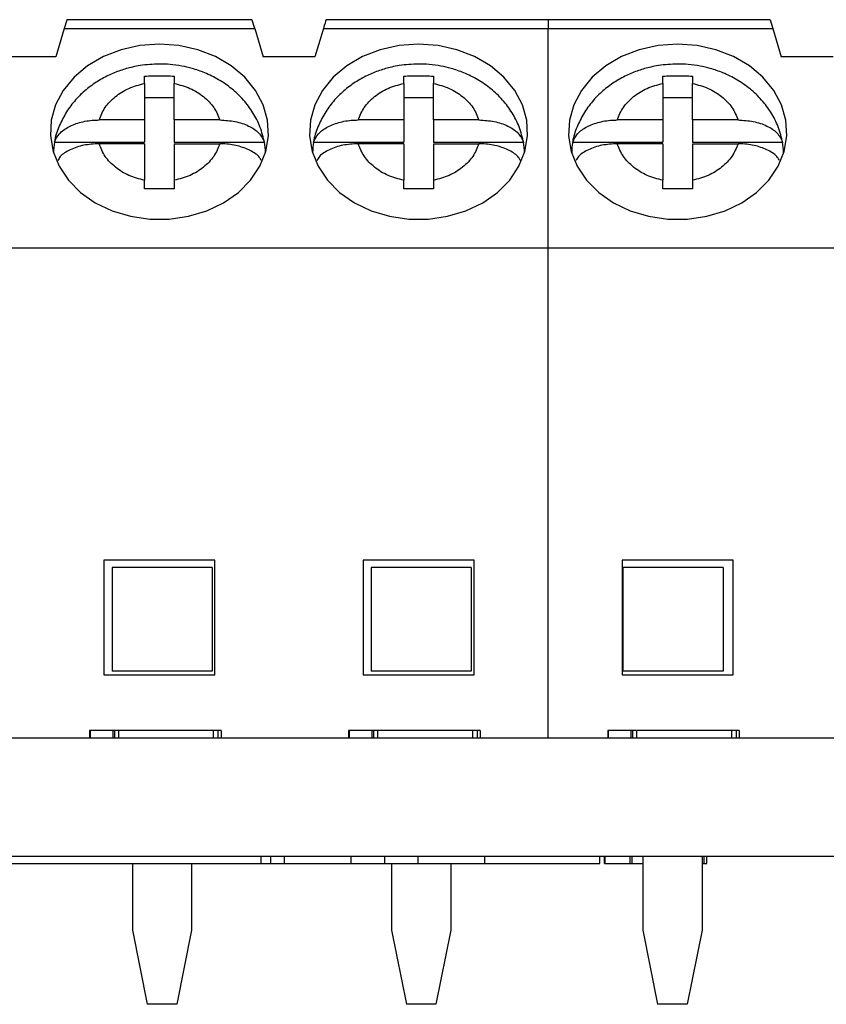
# Model space of a CAD drawing. Units: inches. Extents: x 0.05 to 6.33, y 0.05 to 4.08.
# Drawn here: x 4.19 to 4.62, y 0.9 to 1.42 of the extents above; entities that cross this region are included whole.
import ezdxf

# ---------------------------------------------------------------- set-up
doc = ezdxf.new("R2010")
doc.units = ezdxf.units.IN
doc.header["$LTSCALE"] = 0.375
doc.header["$MEASUREMENT"] = 0

msp = doc.modelspace()

# ---------------------------------------------------------------- linework, layer by layer
at = {"color": 7, "linetype": 'Continuous', "lineweight": 25}
for p, q in [((4.311788259806197, 1.422224559255068), (4.213363670148789, 1.422224559255068)), ((4.469268893909806, 1.422224559255068), (4.351158931659503, 1.422224559255068)), ((4.587378819493868, 1.422224559255068), (4.469268893909806, 1.422224559255068)), ((4.469268893909806, 1.422224559255068), (4.469268893909806, 1.417460697620937)), ((4.587378819493868, 1.422224559255068), (4.588807959650985, 1.417460697620937)), ((4.211934493325428, 1.417460697620937), (4.207457838373461, 1.402538490003553)), ((4.211934493325428, 1.417460697620937), (4.313217436629557, 1.417460697620937)), ((4.313217436629557, 1.417460697620937), (4.317694091581524, 1.402538490003553)), ((4.349729828168629, 1.417460697620937), (4.345253173216662, 1.402538490003553)), ((4.349729828168629, 1.417460697620937), (4.469268893909806, 1.417460697620937)), ((4.469268893909806, 1.417460697620937), (4.588807959650985, 1.417460697620937)), ((4.469268893909806, 1.300963683404387), (4.469268893909806, 1.417460697620937)), ((4.588807959650985, 1.417460697620937), (4.593284651269195, 1.402538490003553)), ((4.193960994290156, 1.402427207955759), (4.180181453472588, 1.402427207955759)), ((4.193960994290156, 1.402427207955759), (4.19367837088838, 1.402538490003553)), ((4.207457838373461, 1.402538490003553), (4.19367837088838, 1.402538490003553)), ((4.345253173216662, 1.402538490003553), (4.317694091581524, 1.402538490003553)), ((4.620843696238089, 1.402538490003553), (4.593284651269195, 1.402538490003553)), ((4.254701925939064, 1.388348470594535), (4.254701925939064, 1.392247925547698)), ((4.254701925939064, 1.388348470594535), (4.254701925939064, 1.368891345364906)), ((4.270450004015922, 1.392247925547698), (4.270450004015922, 1.388348470594535)), ((4.270450004015922, 1.368891345364906), (4.270450004015922, 1.388348470594535)), ((4.392497260782264, 1.388348470594535), (4.392497260782264, 1.392247925547698)), ((4.392497260782264, 1.388348470594535), (4.392497260782264, 1.368891345364906)), ((4.408245265526636, 1.392247925547698), (4.408245265526636, 1.388348470594535)), ((4.408245265526636, 1.368891345364906), (4.408245265526636, 1.388348470594535)), ((4.530292522292978, 1.388348470594535), (4.530292522292978, 1.392247925547698)), ((4.530292522292978, 1.388348470594535), (4.530292522292978, 1.368891345364906)), ((4.546040527037349, 1.392247925547698), (4.546040527037349, 1.388348470594535)), ((4.546040527037349, 1.368891345364906), (4.546040527037349, 1.388348470594535)), ((4.254701925939064, 1.380841790645675), (4.270450004015922, 1.380841790645675)), ((4.392497260782264, 1.380841790645675), (4.408245265526636, 1.380841790645675)), ((4.530292522292978, 1.380841790645675), (4.546040527037349, 1.380841790645675)), ((4.254701925939064, 1.368891345364906), (4.230456152694972, 1.368891345364906)), ((4.254701925939064, 1.368891345364906), (4.254701925939064, 1.357146084380496)), ((4.270450004015922, 1.368891345364906), (4.270450004015922, 1.357146084380496)), ((4.294695777260014, 1.368891345364906), (4.270450004015922, 1.368891345364906)), ((4.392497260782264, 1.368891345364906), (4.368251414205687, 1.368891345364906)), ((4.392497260782264, 1.368891345364906), (4.392497260782264, 1.357146084380496)), ((4.408245265526636, 1.368891345364906), (4.408245265526636, 1.357146084380496)), ((4.432491038770728, 1.368891345364906), (4.408245265526636, 1.368891345364906)), ((4.530292522292978, 1.368891345364906), (4.506046712382643, 1.368891345364906)), ((4.530292522292978, 1.368891345364906), (4.530292522292978, 1.357146084380496)), ((4.546040527037349, 1.368891345364906), (4.546040527037349, 1.357146084380496)), ((4.570286336947684, 1.368891345364906), (4.546040527037349, 1.368891345364906)), ((4.206766166363716, 1.357146084380496), (4.254701925939064, 1.357146084380496)), ((4.254701925939064, 1.356253628023562), (4.230456152694972, 1.356253628023562)), ((4.254701925939064, 1.356253628023562), (4.254701925939064, 1.336796539460176)), ((4.270450004015922, 1.357146084380496), (4.31838576359127, 1.357146084380496)), ((4.270450004015922, 1.356253628023562), (4.294695777260014, 1.356253628023562)), ((4.270450004015922, 1.356253628023562), (4.270450004015922, 1.336796539460176)), ((4.34456142787443, 1.357146084380496), (4.392497260782264, 1.357146084380496)), ((4.392497260782264, 1.356253628023562), (4.368251414205687, 1.356253628023562)), ((4.392497260782264, 1.356253628023562), (4.392497260782264, 1.336796539460176)), ((4.408245265526636, 1.357146084380496), (4.456181025101984, 1.357146084380496)), ((4.408245265526636, 1.356253628023562), (4.432491038770728, 1.356253628023562)), ((4.408245265526636, 1.356253628023562), (4.408245265526636, 1.336796539460176)), ((4.482356726051386, 1.357146084380496), (4.530292522292978, 1.357146084380496)), ((4.530292522292978, 1.356253628023562), (4.506046712382643, 1.356253628023562)), ((4.530292522292978, 1.356253628023562), (4.530292522292978, 1.336796539460176)), ((4.546040527037349, 1.357146084380496), (4.593976323278941, 1.357146084380496)), ((4.546040527037349, 1.356253628023562), (4.570286336947684, 1.356253628023562)), ((4.546040527037349, 1.356253628023562), (4.546040527037349, 1.336796539460176)), ((4.254701925939064, 1.332218832342239), (4.254701925939064, 1.336796539460176)), ((4.270450004015922, 1.336796539460176), (4.270450004015922, 1.332218832342239)), ((4.392497260782264, 1.332218832342239), (4.392497260782264, 1.336796539460176)), ((4.408245265526636, 1.336796539460176), (4.408245265526636, 1.332218832342239)), ((4.530292522292978, 1.332218832342239), (4.530292522292978, 1.336796539460176)), ((4.546040527037349, 1.336796539460176), (4.546040527037349, 1.332218832342239)), ((4.055883036045179, 1.300963683404387), (4.469268893909806, 1.300963683404387)), ((4.469268893909806, 1.300963683404387), (4.744859453597478, 1.300963683404387)), ((4.469268893909806, 1.040333752973583), (4.469268893909806, 1.300963683404387)), ((4.292103547205676, 1.13482195102119), (4.233048382749309, 1.13482195102119)), ((4.233048382749309, 1.13482195102119), (4.233048382749309, 1.073798322638019)), ((4.292103547205676, 1.073798322638019), (4.292103547205676, 1.13482195102119)), ((4.37084371759251, 1.13482195102119), (4.37084371759251, 1.073798322638019)), ((4.42989880871639, 1.13482195102119), (4.37084371759251, 1.13482195102119)), ((4.42989880871639, 1.073798322638019), (4.42989880871639, 1.13482195102119)), ((4.567694070227104, 1.13482195102119), (4.508638979103223, 1.13482195102119)), ((4.508638979103223, 1.13482195102119), (4.508638979103223, 1.073798322638019)), ((4.567694070227104, 1.073798322638019), (4.567694070227104, 1.13482195102119)), ((4.237379106053758, 1.130884931501975), (4.237379106053758, 1.075766823231065)), ((4.290528732064742, 1.130884931501975), (4.237379106053758, 1.130884931501975)), ((4.290528732064742, 1.130884931501975), (4.290528732064742, 1.075766823231065)), ((4.375174367564472, 1.130884931501975), (4.375174367564472, 1.075766823231065)), ((4.428323993575456, 1.130884931501975), (4.375174367564472, 1.130884931501975)), ((4.428323993575456, 1.130884931501975), (4.428323993575456, 1.075766823231065)), ((4.562379114959255, 1.130884931501975), (4.509229525614513, 1.130884931501975)), ((4.509229525614513, 1.075766823231065), (4.509229525614513, 1.130884931501975)), ((4.562379114959255, 1.130884931501975), (4.562379114959255, 1.075766823231065)), ((4.233048382749309, 1.073798322638019), (4.292103547205676, 1.073798322638019)), ((4.290528732064742, 1.075766823231065), (4.237379106053758, 1.075766823231065)), ((4.37084371759251, 1.073798322638019), (4.42989880871639, 1.073798322638019)), ((4.428323993575456, 1.075766823231065), (4.375174367564472, 1.075766823231065)), ((4.508638979103223, 1.073798322638019), (4.567694070227104, 1.073798322638019)), ((4.562379114959255, 1.075766823231065), (4.509229525614513, 1.075766823231065)), ((4.225383597960223, 1.044270763326237), (4.225383597960223, 1.040333752973583)), ((4.225670034651283, 1.044270763326237), (4.225670034651283, 1.040333752973583)), ((4.237727288698188, 1.044270763326237), (4.225670034651283, 1.044270763326237)), ((4.237727288698188, 1.044270763326237), (4.237727288698188, 1.040333752973583)), ((4.238612705136449, 1.044270763326237), (4.237727288698188, 1.044270763326237)), ((4.238612705136449, 1.044270763326237), (4.238612705136449, 1.040333752973583)), ((4.240748147134307, 1.044270763326237), (4.240748147134307, 1.040333752973583)), ((4.291216884115151, 1.044270763326237), (4.240991170993541, 1.044270763326237)), ((4.291216884115151, 1.044270763326237), (4.291216884115151, 1.040333752973583)), ((4.293690828869264, 1.044270763326237), (4.293690828869264, 1.040333752973583)), ((4.294159570120992, 1.044270763326237), (4.294016498440434, 1.044270763326237)), ((4.295383562647991, 1.044270763326237), (4.295383562647991, 1.040333752973583)), ((4.363178566140993, 1.044270763326237), (4.363178566140993, 1.040333752973583)), ((4.363465002832052, 1.044270763326237), (4.363465002832052, 1.040333752973583)), ((4.375522330211444, 1.044270763326237), (4.363465002832052, 1.044270763326237)), ((4.376407746649704, 1.044270763326237), (4.375522330211444, 1.044270763326237)), ((4.375522330211444, 1.044270763326237), (4.375522330211444, 1.040333752973583)), ((4.376407746649704, 1.044270763326237), (4.376407746649704, 1.040333752973583)), ((4.378543115315076, 1.044270763326237), (4.378543115315076, 1.040333752973583)), ((4.429011925628406, 1.044270763326237), (4.37878613917431, 1.044270763326237)), ((4.429011925628406, 1.044270763326237), (4.429011925628406, 1.040333752973583)), ((4.431485870382518, 1.044270763326237), (4.431485870382518, 1.040333752973583)), ((4.43317853082876, 1.044270763326237), (4.43317853082876, 1.040333752973583)), ((4.500974560976569, 1.044270763326237), (4.500974560976569, 1.040333752973583)), ((4.50126103433387, 1.044270763326237), (4.501169882053536, 1.044270763326237)), ((4.50126103433387, 1.044270763326237), (4.50126103433387, 1.040333752973583)), ((4.513318325047019, 1.044270763326237), (4.50126103433387, 1.044270763326237)), ((4.51420374148528, 1.044270763326237), (4.513318325047019, 1.044270763326237)), ((4.513318325047019, 1.044270763326237), (4.513318325047019, 1.040333752973583)), ((4.51420374148528, 1.044270763326237), (4.51420374148528, 1.040333752973583)), ((4.516339146816895, 1.044270763326237), (4.516339146816895, 1.040333752973583)), ((4.566807883797739, 1.044270763326237), (4.51658217067613, 1.044270763326237)), ((4.566807883797739, 1.044270763326237), (4.566807883797739, 1.040333752973583)), ((4.569281865218095, 1.044270763326237), (4.569281865218095, 1.040333752973583)), ((4.57097456233058, 1.044270763326237), (4.57097456233058, 1.040333752973583)), ((2.992638838732876, 1.040333752973583), (5.082638894873882, 1.040333752973583)), ((2.992638838732876, 0.9773416285806463), (5.082638894873882, 0.9773416285806463)), ((4.316747515849781, 0.9734046208060876), (4.316747515849781, 0.9773416285806463)), ((4.321747544755687, 0.9734046208060876), (4.321747544755687, 0.9773416285806463)), ((4.32909017993294, 0.9734046208060876), (4.32909017993294, 0.9773416285806463)), ((4.364554650244352, 0.9734046208060876), (4.364554650244352, 0.9773416285806463)), ((4.382401137413543, 0.9734046208060876), (4.382401137413543, 0.9773416285806463)), ((4.400247624582733, 0.9734046208060876), (4.400247624582733, 0.9773416285806463)), ((4.435712168226632, 0.9734046208060876), (4.435712168226632, 0.9773416285806463)), ((4.496727216708918, 0.9734046208060876), (4.496727216708918, 0.9773416285806463)), ((4.499295283709056, 0.9734046208060876), (4.499295283709056, 0.9773416285806463)), ((4.499617543319618, 0.9734046208060876), (4.499617543319618, 0.9773416285806463)), ((4.51288735002568, 0.9734046208060876), (4.51288735002568, 0.9773416285806463)), ((4.513971204171571, 0.9734046208060876), (4.513971204171571, 0.9773416285806463)), ((4.519662575091036, 0.9773416285806463), (4.519662575091036, 0.9379715479705103)), ((4.551158657912265, 0.9773416285806463), (4.551158657912265, 0.9379715479705103)), ((4.552257435219095, 0.9734046208060876), (4.552257435219095, 0.9773416285806463)), ((4.553663512309307, 0.9734046208060876), (4.553663512309307, 0.9773416285806463)), ((3.865651746946597, 0.9734046208060876), (4.316747515849781, 0.9734046208060876)), ((4.248205914314878, 0.9734046208060876), (4.248205914314878, 0.9379715479705103)), ((4.279701923803621, 0.9734046208060876), (4.279701923803621, 0.9379715479705103)), ((4.316747515849781, 0.9734046208060876), (4.321747544755687, 0.9734046208060876)), ((4.321747544755687, 0.9734046208060876), (4.32909017993294, 0.9734046208060876)), ((4.32909017993294, 0.9734046208060876), (4.364554650244352, 0.9734046208060876)), ((4.364554650244352, 0.9734046208060876), (4.382401137413543, 0.9734046208060876)), ((4.382401137413543, 0.9734046208060876), (4.400247624582733, 0.9734046208060876)), ((4.386001175825592, 0.9734046208060876), (4.386001175825592, 0.9379715479705103)), ((4.400247624582733, 0.9734046208060876), (4.435712168226632, 0.9734046208060876)), ((4.417497258646822, 0.9734046208060876), (4.417497258646822, 0.9379715479705103)), ((4.435712168226632, 0.9734046208060876), (4.496727216708918, 0.9734046208060876)), ((4.499295283709056, 0.9734046208060876), (4.499617543319618, 0.9734046208060876)), ((4.499617543319618, 0.9734046208060876), (4.51288735002568, 0.9734046208060876)), ((4.51288735002568, 0.9734046208060876), (4.513971204171571, 0.9734046208060876)), ((4.513971204171571, 0.9734046208060876), (4.519662575091036, 0.9734046208060876)), ((4.551158657912265, 0.9734046208060876), (4.552257435219095, 0.9734046208060876)), ((4.248205914314878, 0.9379715479705103), (4.256079916687064, 0.8986014673603745)), ((4.279701923803621, 0.9379715479705103), (4.271827921431436, 0.8986014673603745)), ((4.386001175825592, 0.9379715479705103), (4.393875178197778, 0.8986014673603745)), ((4.417497258646822, 0.9379715479705103), (4.409623182942149, 0.8986014673603745)), ((4.519662575091036, 0.9379715479705103), (4.527536614129464, 0.8986014673603745)), ((4.551158657912265, 0.9379715479705103), (4.543284618873836, 0.8986014673603745)), ((4.271827921431436, 0.8986014673603745), (4.256079916687064, 0.8986014673603745)), ((4.409623182942149, 0.8986014673603745), (4.393875178197778, 0.8986014673603745)), ((4.543284618873836, 0.8986014673603745), (4.527536614129464, 0.8986014673603745))]:
    msp.add_line(p, q, dxfattribs=at)
at = {"color": 7, "linetype": 'Continuous', "lineweight": 25, "flags": 128}
for points in [[(4.213363670148789, 1.422224559255068), (4.213302364190334, 1.422020218282299), (4.213120572957068, 1.421414198616423), (4.212824603042804, 1.420427510014734), (4.212424647663124, 1.419094288749553), (4.211934493325428, 1.417460697620937)], [(4.313217436629557, 1.417460697620937), (4.312727355624349, 1.419094288749553), (4.312327400244667, 1.420427510014734), (4.312031356997918, 1.421414198616423), (4.311849565764653, 1.422020218282299), (4.311788259806197, 1.422224559255068)], [(4.351158931659503, 1.422224559255068), (4.351097625701048, 1.422020218282299), (4.350915834467783, 1.421414198616423), (4.350619864553519, 1.420427510014734), (4.350219909173837, 1.419094288749553), (4.349729828168629, 1.417460697620937)], [(4.262576001643736, 1.409174016682716), (4.252207008093901, 1.408425145333742), (4.2421713106938, 1.40620247434356), (4.232791499050185, 1.402577539552449), (4.22436889634881, 1.39766679294848), (4.217174319461177, 1.391628082708176), (4.211439059048727, 1.384655519922483), (4.207347326316773, 1.376973172002955), (4.205030679745539, 1.368827986096838), (4.204563551808507, 1.360481722513587), (4.205961048997834, 1.352202668153929), (4.209178218499483, 1.344256909944006), (4.214111588175443, 1.336899828266974), (4.220602613190568, 1.330367920390798), (4.22844280928662, 1.324871063890954), (4.237379986043592, 1.320585953392916), (4.247126973445562, 1.317650343971993), (4.257370568444011, 1.316158541205426), (4.267781434843461, 1.316158541205426), (4.278024956509425, 1.317650343971993), (4.287771943911395, 1.320585953392916), (4.296709194000852, 1.324871063890954), (4.304549316764418, 1.330367920390798), (4.311040341779543, 1.336899828266974), (4.315973711455502, 1.344256909944006), (4.319190880957152, 1.352202668153929), (4.320588378146479, 1.360481722513587), (4.320121250209447, 1.368827986096838), (4.3178046769707, 1.376973172002955), (4.313712944238745, 1.384655519922483), (4.30797761049381, 1.391628082708176), (4.300783033606177, 1.39766679294848), (4.292360504237287, 1.402577539552449), (4.282980619261186, 1.40620247434356), (4.272944921861084, 1.408425145333742), (4.262576001643736, 1.409174016682716)], [(4.40037126315445, 1.409174016682716), (4.390002269604614, 1.408425145333742), (4.379966572204514, 1.40620247434356), (4.370586760560899, 1.402577539552449), (4.362164157859524, 1.39766679294848), (4.354969654304376, 1.391628082708176), (4.349234320559441, 1.384655519922483), (4.345142587827486, 1.376973172002955), (4.342825941256252, 1.368827986096838), (4.342358886651707, 1.360481722513587), (4.343756310508548, 1.352202668153929), (4.346973480010198, 1.344256909944006), (4.351906849686157, 1.336899828266974), (4.358397948033768, 1.330367920390798), (4.366238070797334, 1.324871063890954), (4.375175247554306, 1.320585953392916), (4.384922234956275, 1.317650343971993), (4.395165829954725, 1.316158541205426), (4.405576696354174, 1.316158541205426), (4.415820218020138, 1.317650343971993), (4.425567278754594, 1.320585953392916), (4.434504455511566, 1.324871063890954), (4.442344578275132, 1.330367920390798), (4.448835676622743, 1.336899828266974), (4.453769046298703, 1.344256909944006), (4.456986142467867, 1.352202668153929), (4.458383639657193, 1.360481722513587), (4.457916585052647, 1.368827986096838), (4.455599938481413, 1.376973172002955), (4.451508205749459, 1.384655519922483), (4.445772872004524, 1.391628082708176), (4.43857829511689, 1.39766679294848), (4.430155765748001, 1.402577539552449), (4.420775880771899, 1.40620247434356), (4.410740183371799, 1.408425145333742), (4.40037126315445, 1.409174016682716)], [(4.538166524665164, 1.409174016682716), (4.527797567781572, 1.408425145333742), (4.517761870381471, 1.40620247434356), (4.508382022071612, 1.402577539552449), (4.499959456036481, 1.39766679294848), (4.492764879148847, 1.391628082708176), (4.487029582070155, 1.384655519922483), (4.482937849338201, 1.376973172002955), (4.480621202766966, 1.368827986096838), (4.480154148162421, 1.360481722513587), (4.481551608685504, 1.352202668153929), (4.484768741520911, 1.344256909944006), (4.489702147863113, 1.336899828266974), (4.496193209544482, 1.330367920390798), (4.504033332308047, 1.324871063890954), (4.512970509065019, 1.320585953392916), (4.522717533133232, 1.317650343971993), (4.532961091465439, 1.316158541205426), (4.543371957864888, 1.316158541205426), (4.553615516197095, 1.317650343971993), (4.563362540265309, 1.320585953392916), (4.57229971702228, 1.324871063890954), (4.580139839785846, 1.330367920390798), (4.586630901467214, 1.336899828266974), (4.591564307809416, 1.344256909944006), (4.594781440644823, 1.352202668153929), (4.596178901167907, 1.360481722513587), (4.595711846563361, 1.368827986096838), (4.593395199992127, 1.376973172002955), (4.589303467260172, 1.384655519922483), (4.58356817018148, 1.391628082708176), (4.576373593293846, 1.39766679294848), (4.567951027258715, 1.402577539552449), (4.558571178948856, 1.40620247434356), (4.548535481548756, 1.408425145333742), (4.538166524665164, 1.409174016682716)]]:
    msp.add_lwpolyline(points, dxfattribs=at)
at = {"color": 7, "linetype": 'Continuous', "lineweight": 25}
for centre, radius, start, end in [((4.242718002385029, 1.350816872668053), 0.03650470427498815, 170.015560539334, 179.1782331752821), ((4.282451109605827, 1.350818497787544), 0.0364875007248355, 0.8196021445756645, 9.986604140791625), ((4.380496164679807, 1.35081895078882), 0.03648750373427356, 170.0141189754605, 179.1811093368556), ((4.420259020979826, 1.350819694242928), 0.03647483505548706, 0.8180071454842665, 9.988199139882733), ((4.518285095158419, 1.350819322604094), 0.03648116803594085, 170.0129598859559, 179.1815511270859), ((4.558047954171907, 1.350819322604094), 0.03648116803594174, 0.8184488729140439, 9.987040114043873)]:
    msp.add_arc(centre, radius, start, end, dxfattribs=at)
for points, knots in [([(4.262576001643736, 1.39863940171282), (4.259145506215193, 1.39849081136569), (4.254341007156873, 1.398282706677101), (4.247423250963516, 1.396909146465166), (4.241683530086991, 1.395284506371758), (4.235148825637685, 1.39260038537168), (4.228733320759357, 1.389006075236343), (4.22262604802378, 1.384422917097145), (4.217124414376954, 1.378881906948918), (4.212422003861743, 1.372448563108373), (4.208936046386467, 1.365197629434814), (4.206996806614815, 1.359783099035525), (4.206706061543339, 1.356812887098427), (4.206680734017304, 1.356554144551969)], [0, 0, 0, 0, 0.1315151155204948, 0.1841903776975947, 0.2715149423656059, 0.3619599427533579, 0.4587610390382745, 0.5595955396234001, 0.6635455664343031, 0.7699561169331908, 0.8785462603594552, 0.9894198627784928, 1, 1, 1, 1]), ([(4.318517688733927, 1.356632353648491), (4.317809838203035, 1.35954636717556), (4.31644647931178, 1.365158916828339), (4.312466326452899, 1.372843918098739), (4.307420532471198, 1.379646959419277), (4.301240632280474, 1.385554903926732), (4.294274509684953, 1.390381691827327), (4.2870896706999, 1.393935562329836), (4.280459705461696, 1.396221263051229), (4.274252697266441, 1.397664836690563), (4.268448126833453, 1.398491351084197), (4.264446611143277, 1.398592239075212), (4.262576001643736, 1.39863940171282)], [0, 0, 0, 0, 0.121688600186654, 0.2343789088074633, 0.3479326144171492, 0.4617826215973459, 0.574403643512918, 0.6820477249581637, 0.7747960703504291, 0.8462322541494006, 0.928117386415042, 1, 1, 1, 1]), ([(4.40037126315445, 1.39863940171282), (4.396940767736278, 1.398490811357381), (4.392136268692481, 1.398282706657155), (4.385218512430579, 1.396909146500139), (4.379478791901708, 1.395284506128188), (4.372944085950879, 1.392600386331146), (4.36652858716455, 1.389006071314835), (4.360421303086208, 1.384422942233527), (4.354919763436303, 1.378881860829687), (4.350217248669332, 1.372448589776426), (4.346731314395124, 1.365197625073865), (4.344792068012048, 1.359783099111685), (4.344501323044958, 1.35681288710453), (4.344475995528017, 1.356554144551969)], [0, 0, 0, 0, 0.1315151300255642, 0.1841903980123259, 0.2715149723115408, 0.3619599826746557, 0.4587610896359621, 0.5595956013423297, 0.6635450040740353, 0.7699560915611834, 0.8785462469640754, 0.989419861611588, 1, 1, 1, 1]), ([(4.45631295024464, 1.356632353648491), (4.455605139432766, 1.359546373271084), (4.454241853388863, 1.36515894970606), (4.450261552817441, 1.372843873069775), (4.445215887001373, 1.379647008726158), (4.439035886179028, 1.385554877601791), (4.432069776607708, 1.390381696137533), (4.424884930994881, 1.393935561361614), (4.418254967198925, 1.396221263231627), (4.412047958714345, 1.397664836640541), (4.40624338835842, 1.398491351095549), (4.402241872658531, 1.398592239078828), (4.40037126315445, 1.39863940171282)], [0, 0, 0, 0, 0.1216883217263862, 0.2343790006209349, 0.3479321398031927, 0.4617827684675777, 0.5744037596508169, 0.682047811721851, 0.7747961318046941, 0.8462322961099641, 0.9281174060305664, 1, 1, 1, 1]), ([(4.538166524665164, 1.39863940171282), (4.534736042361809, 1.398490807163677), (4.529931544828999, 1.398282695859895), (4.523013795510866, 1.396909157104961), (4.517274079324414, 1.395284499181343), (4.510739380210364, 1.392600375984598), (4.50432385143122, 1.389006096631849), (4.498216606337678, 1.384422904575147), (4.492714972414879, 1.378881899081331), (4.488012538397746, 1.37244857188646), (4.484526506385229, 1.365197639493814), (4.482587488794962, 1.359783083226507), (4.482296597435752, 1.356812887029137), (4.482271257038732, 1.356554144551969)], [0, 0, 0, 0, 0.1315146790819318, 0.1841904126890487, 0.2715145502136497, 0.3619595719935888, 0.4587610913745361, 0.5595952522321161, 0.6635453036294352, 0.7699561419220402, 0.878546311032208, 0.9894198139595789, 1, 1, 1, 1]), ([(4.594108248421597, 1.356632353648491), (4.593400422243725, 1.359546372387795), (4.592037107264527, 1.365158944402157), (4.588056818255299, 1.372843875110956), (4.583011146353053, 1.379646996474909), (4.576831184082725, 1.385554887487243), (4.569865067212584, 1.390381705198946), (4.56268020053839, 1.393935554695698), (4.556050239293269, 1.396221256836739), (4.549843246078075, 1.397664841713237), (4.544038674225325, 1.398491352122742), (4.540037146359737, 1.398592239294316), (4.538166524665164, 1.39863940171282)], [0, 0, 0, 0, 0.1216884171282271, 0.2343790708116635, 0.3479321845898598, 0.4617824615072552, 0.5744034274949728, 0.6820478684891081, 0.7747961678223352, 0.8462318612261018, 0.928116952827401, 1, 1, 1, 1]), ([(4.230456152694972, 1.368891345364906), (4.231390369124825, 1.371192973646227), (4.233259872375204, 1.375798867329526), (4.238946898612802, 1.381530732957494), (4.246089136512798, 1.386100135670071), (4.251829903745601, 1.387598740456967), (4.254701925939064, 1.388348470594535)], [0, 0, 0, 0, 0.2498518713479951, 0.4999900137400395, 0.7498522899019285, 1, 1, 1, 1]), ([(4.254701925939064, 1.392247925547698), (4.257326617843401, 1.39229804845754), (4.262575977219036, 1.392398293810634), (4.267825336561307, 1.39229804814648), (4.270450004015922, 1.392247925547698)], [0, 0, 0, 0, 0.500002327240246, 1, 1, 1, 1]), ([(4.270450004015922, 1.388348470594535), (4.273318102663034, 1.387598769578454), (4.2790575775575, 1.386098510804411), (4.286200140237638, 1.381534747144592), (4.291894059819338, 1.375803065216514), (4.293761514866206, 1.371196131650683), (4.294695777260014, 1.368891345364906)], [0, 0, 0, 0, 0.2498518425562398, 0.4999892103193875, 0.749851393702797, 0.9999999999999999, 0.9999999999999999, 0.9999999999999999, 0.9999999999999999]), ([(4.368251414205687, 1.368891345364906), (4.369185630599511, 1.371192973730211), (4.371055133777793, 1.375798867581576), (4.376742160556393, 1.381530731948411), (4.383884414481456, 1.386100151018211), (4.389625212361508, 1.387598743679295), (4.392497260782264, 1.388348470594535)], [0, 0, 0, 0, 0.2498513968963515, 0.499989064293143, 0.7498508659836305, 1, 1, 1, 1]), ([(4.408245265526636, 1.388348470594535), (4.41111336602546, 1.387598770600567), (4.416852844625465, 1.386098513871918), (4.423995391289654, 1.381534727330688), (4.42968941663144, 1.375803097050894), (4.431556810624701, 1.371196136176216), (4.432491038770728, 1.368891345364906)], [0, 0, 0, 0, 0.2498517195132772, 0.4999889640928515, 0.7498522621611147, 1, 1, 1, 1]), ([(4.506046712382643, 1.368891345364906), (4.506980914446554, 1.371192974057806), (4.508850390344056, 1.375798872002789), (4.514537426052871, 1.381530742472817), (4.521679699579696, 1.386100135621488), (4.527420488472756, 1.387598740303231), (4.530292522292978, 1.388348470594535)], [0, 0, 0, 0, 0.2498511519042475, 0.4999889472429319, 0.7498516875024953, 0.9999999999999999, 0.9999999999999999, 0.9999999999999999, 0.9999999999999999]), ([(4.546040527037349, 1.388348470594535), (4.548908627338847, 1.387598770537624), (4.554648105543971, 1.386098513683017), (4.561790655171276, 1.381534728086954), (4.567484672086668, 1.375803091369946), (4.569352094092136, 1.371196135425424), (4.570286336947684, 1.368891345364906)], [0, 0, 0, 0, 0.2498516264103654, 0.4999887777806319, 0.7498519827416688, 1, 1, 1, 1]), ([(4.206766166363716, 1.357146084380496), (4.207467225680821, 1.358672667677776), (4.208869227997199, 1.361725580985838), (4.214053115026588, 1.365458236433561), (4.220858771102049, 1.368019268981046), (4.226693950215605, 1.368845142821707), (4.229911059355217, 1.36888465122797), (4.230456152694972, 1.368891345364906)], [0, 0, 0, 0, 0.2364628736947671, 0.472886514120614, 0.7104319574282328, 0.9509368179437233, 0.9999999999999999, 0.9999999999999999, 0.9999999999999999, 0.9999999999999999]), ([(4.294695777260014, 1.368891345364906), (4.297454849082899, 1.368733278344279), (4.302975343371505, 1.368417009634873), (4.310218036918426, 1.36590291478545), (4.316003746389669, 1.362116945921711), (4.317568413208942, 1.358851754506842), (4.31838576359127, 1.357146084380496)], [0, 0, 0, 0, 0.2469583337503618, 0.4941270682714021, 0.7357421854512696, 1, 1, 1, 1]), ([(4.34456142787443, 1.357146084380496), (4.345262487191534, 1.358672667677776), (4.346664489507913, 1.361725580985838), (4.351848376537302, 1.365458236433561), (4.358654032612763, 1.368019268981046), (4.364489211726318, 1.368845142821707), (4.367706320865931, 1.36888465122797), (4.368251414205687, 1.368891345364906)], [0, 0, 0, 0, 0.2364628736947671, 0.472886514120614, 0.7104319574282328, 0.9509368179437233, 0.9999999999999999, 0.9999999999999999, 0.9999999999999999, 0.9999999999999999]), ([(4.432491038770728, 1.368891345364906), (4.435250110593612, 1.368733278344279), (4.440770604882219, 1.368417009634873), (4.448013298429139, 1.36590291478545), (4.453799007900384, 1.362116945921711), (4.455363674719656, 1.358851754506842), (4.456181025101984, 1.357146084380496)], [0, 0, 0, 0, 0.2469583337503618, 0.4941270682714021, 0.7357421854512696, 1, 1, 1, 1]), ([(4.482356726051386, 1.357146084380496), (4.483057770608378, 1.358672668214499), (4.484459744488383, 1.361725584950766), (4.489643640629995, 1.365458235520016), (4.496449303217228, 1.368019274433735), (4.502284498161806, 1.368845142273074), (4.505501619065477, 1.36888465116965), (4.506046712382643, 1.368891345364906)], [0, 0, 0, 0, 0.2364623419221449, 0.4728858154211406, 0.7104310910098598, 0.9509368525847706, 1, 1, 1, 1]), ([(4.570286336947684, 1.368891345364906), (4.573045410581358, 1.368733279996457), (4.578565897752875, 1.368417015208113), (4.585808563879368, 1.365902900520479), (4.591594311358576, 1.362116955052039), (4.593158975477401, 1.358851756035784), (4.593976323278941, 1.357146084380496)], [0, 0, 0, 0, 0.2469583923078293, 0.4941262241046147, 0.7357421227918397, 1, 1, 1, 1]), ([(4.230456152694972, 1.356253628023562), (4.227691237865341, 1.356097380723489), (4.222159073287656, 1.355784754175446), (4.215003466083181, 1.35324354937889), (4.210132644930947, 1.350312716010976), (4.208936075681883, 1.348072544706457), (4.208560318970846, 1.347369067325431)], [0, 0, 0, 0, 0.2917922353936965, 0.583830883826431, 0.8693110837913256, 1, 1, 1, 1]), ([(4.254701925939064, 1.336796539460176), (4.251833850121312, 1.337546223573446), (4.246094392072408, 1.339046456060821), (4.238951881600354, 1.343610298667627), (4.233257854382043, 1.349341878809594), (4.23139040880316, 1.353948834493538), (4.230456152694972, 1.356253628023562)], [0, 0, 0, 0, 0.2498499087186868, 0.499987852740108, 0.7498511292491542, 1, 1, 1, 1]), ([(4.294695777260014, 1.356253628023562), (4.293761556781474, 1.353951999225912), (4.291892051583149, 1.349346119671075), (4.286205093450761, 1.343614255726999), (4.279062810410328, 1.339044837044222), (4.273322023321288, 1.337546254915266), (4.270450004015922, 1.336796539460176)], [0, 0, 0, 0, 0.2498518741850747, 0.4999883735476104, 0.7498525860991436, 0.9999999999999999, 0.9999999999999999, 0.9999999999999999, 0.9999999999999999]), ([(4.316731749365251, 1.347314801285651), (4.31644621388956, 1.347868234020274), (4.315384021562039, 1.349927004486875), (4.311027958468888, 1.352800828547152), (4.304313306119044, 1.355387141109841), (4.298457200561223, 1.356207201253936), (4.295240754146329, 1.356246901443136), (4.294695777260014, 1.356253628023562)], [0, 0, 0, 0, 0.1022039049741594, 0.3801986546300086, 0.6595130624601571, 0.9423097769661805, 1, 1, 1, 1]), ([(4.368251414205687, 1.356253628023562), (4.365486499376055, 1.356097380723489), (4.35995433479837, 1.355784754175446), (4.352798727593895, 1.35324354937889), (4.347927906441661, 1.350312716010976), (4.346731337192597, 1.348072544706457), (4.346355580481559, 1.347369067325431)], [0, 0, 0, 0, 0.2917922353936965, 0.583830883826431, 0.8693110837913256, 1, 1, 1, 1]), ([(4.392497260782264, 1.336796539460176), (4.389629158741048, 1.337546220357394), (4.383889670037059, 1.339046440704978), (4.376747143546131, 1.343610299679903), (4.371053115783896, 1.349341878556303), (4.369185670277574, 1.353948834409076), (4.368251414205687, 1.356253628023562)], [0, 0, 0, 0, 0.249851333115144, 0.4999888021708144, 0.7498516042356528, 1, 1, 1, 1]), ([(4.432491038770728, 1.356253628023562), (4.431556852525714, 1.353951994710147), (4.42968740841763, 1.349346087847685), (4.424000344512515, 1.343614275517467), (4.416858077482418, 1.339044833977642), (4.411117286686494, 1.337546253892687), (4.408245265526636, 1.336796539460176)], [0, 0, 0, 0, 0.2498510058388995, 0.4999886192468159, 0.7498527090183271, 1, 1, 1, 1]), ([(4.454527084208451, 1.347314801285651), (4.454241521545588, 1.347868233478505), (4.453179234601629, 1.349926989293931), (4.448823239932479, 1.352800832768853), (4.442108561976876, 1.355387139913783), (4.436252462298012, 1.35620720130177), (4.433036015689798, 1.356246901450066), (4.432491038770728, 1.356253628023562)], [0, 0, 0, 0, 0.1022046751989848, 0.3801991863614181, 0.6595133545660078, 0.9423098264589798, 1, 1, 1, 1]), ([(4.506046712382643, 1.356253628023562), (4.503281800062903, 1.356097378887223), (4.497749629744194, 1.355784748056868), (4.49059398493151, 1.353243565770085), (4.485723222871389, 1.350312703107984), (4.484526613099962, 1.348072544004226), (4.484150841992272, 1.347369067325431)], [0, 0, 0, 0, 0.2917920206719216, 0.5838315900553925, 0.8693107242444766, 1, 1, 1, 1]), ([(4.530292522292978, 1.336796539460176), (4.527424420054436, 1.33754622029445), (4.521684930955568, 1.339046440516075), (4.514542407427743, 1.343610300436176), (4.508848371239211, 1.349341872875336), (4.506980953745013, 1.353948833658283), (4.506046712382643, 1.356253628023562)], [0, 0, 0, 0, 0.2498514262188492, 0.4999889884848495, 0.7498518836576668, 1, 1, 1, 1]), ([(4.570286336947684, 1.356253628023562), (4.56935213637275, 1.353951995037725), (4.567482664983839, 1.349346092268827), (4.561795610009078, 1.343614286041823), (4.554653362580581, 1.33904481858093), (4.548912562797712, 1.337546250516618), (4.546040527037349, 1.336796539460176)], [0, 0, 0, 0, 0.2498512508285794, 0.4999887362954673, 0.7498518874967269, 1, 1, 1, 1]), ([(4.592322309052921, 1.347314801285651), (4.592036759982005, 1.347868233742874), (4.590974520339964, 1.349926996859723), (4.586618491566455, 1.352800831054781), (4.579903836012157, 1.355387135178084), (4.574047748593952, 1.35620720182108), (4.570831313868759, 1.356246901504035), (4.570286336947684, 1.356253628023562)], [0, 0, 0, 0, 0.102204418772453, 0.3801993992251836, 0.6595140389478205, 0.9423097290705869, 1, 1, 1, 1]), ([(4.270450004015922, 1.332218832342239), (4.267825336561306, 1.332268936607956), (4.262575977219031, 1.33236914560581), (4.2573266178434, 1.332268936918902), (4.254701925939064, 1.332218832342239)], [0, 0, 0, 0, 0.4999976727594782, 1, 1, 1, 1]), ([(4.225670034651283, 1.044270763326237), (4.22557578853732, 1.044270763326237), (4.225406920813518, 1.044270763326237), (4.225390745660835, 1.044270763326237), (4.225383597960223, 1.044270763326237)], [0, 0, 0, 0, 0.5581061427313738, 1, 1, 1, 1]), ([(4.240748147134307, 1.044270763326237), (4.240719112372659, 1.044270763326237), (4.24066108842826, 1.044270763326237), (4.240116701382908, 1.044270763326237), (4.239358982643236, 1.044270763326237), (4.238861693742671, 1.044270763326237), (4.238612705136449, 1.044270763326237)], [0, 0, 0, 0, 0.2803104500418773, 0.5601808675038702, 0.779786050592488, 1, 1, 1, 1]), ([(4.293690828869264, 1.044270763326237), (4.293407570854153, 1.044270763326237), (4.29283942247499, 1.044270763326237), (4.291994844884948, 1.044270763326237), (4.291213688605307, 1.044270763326237), (4.291215564908901, 1.044270763326237), (4.291216884115151, 1.044270763326237)], [0, 0, 0, 0, 0.1872828569918807, 0.3756449807904284, 0.561023575261145, 1, 1, 1, 1]), ([(4.295383562647991, 1.044270763326237), (4.295301588276693, 1.044270763326237), (4.295137485749966, 1.044270763326237), (4.294567088216453, 1.044270763326237), (4.294022631878127, 1.044270763326237), (4.293690828869264, 1.044270763326237)], [0, 0, 0, 0, 0.2804967875366823, 0.5615197877648236, 1, 1, 1, 1]), ([(4.363465002832052, 1.044270763326237), (4.363370756718089, 1.044270763326237), (4.363201888994287, 1.044270763326237), (4.363185713841604, 1.044270763326237), (4.363178566140993, 1.044270763326237)], [0, 0, 0, 0, 0.5581061427313738, 1, 1, 1, 1]), ([(4.378543115315076, 1.044270763326237), (4.378514116124363, 1.044270763326237), (4.378456161535905, 1.044270763326237), (4.377911673852556, 1.044270763326237), (4.377154011604322, 1.044270763326237), (4.376656738438165, 1.044270763326237), (4.376407746649704, 1.044270763326237)], [0, 0, 0, 0, 0.2803095206942997, 0.5601957335277694, 0.779783711779612, 1, 1, 1, 1]), ([(4.431485870382518, 1.044270763326237), (4.431202589181066, 1.044270763326237), (4.430634418601229, 1.044270763326237), (4.429789811928114, 1.044270763326237), (4.429008764960212, 1.044270763326237), (4.429010620793479, 1.044270763326237), (4.429011925628406, 1.044270763326237)], [0, 0, 0, 0, 0.1872977350015861, 0.3756587523354769, 0.5610261538681887, 1, 1, 1, 1]), ([(4.43317853082876, 1.044270763326237), (4.433096553331443, 1.044270763326237), (4.432932451251055, 1.044270763326237), (4.432362133946634, 1.044270763326237), (4.431817681561279, 1.044270763326237), (4.431485870382518, 1.044270763326237)], [0, 0, 0, 0, 0.280503222127175, 0.5615097290378426, 1, 1, 1, 1]), ([(4.50126103433387, 1.044270763326237), (4.501166772566283, 1.044270763326237), (4.500997878380848, 1.044270763326237), (4.500981706948449, 1.044270763326237), (4.500974560976569, 1.044270763326237)], [0, 0, 0, 0, 0.5581113840302888, 1, 1, 1, 1]), ([(4.516339146816895, 1.044270763326237), (4.516310132294881, 1.044270763326237), (4.516252147268816, 1.044270763326237), (4.515707666016756, 1.044270763326237), (4.514949989094753, 1.044270763326237), (4.514452719750193, 1.044270763326237), (4.51420374148528, 1.044270763326237)], [0, 0, 0, 0, 0.2803112068456778, 0.5601971532267896, 0.7797946909622495, 1, 1, 1, 1]), ([(4.569281865218095, 1.044270763326237), (4.568998595664966, 1.044270763326237), (4.568430436296106, 1.044270763326237), (4.567585843335165, 1.044270763326237), (4.566804745097125, 1.044270763326237), (4.56680658803735, 1.044270763326237), (4.566807883797739, 1.044270763326237)], [0, 0, 0, 0, 0.187290075277704, 0.3756514238409162, 0.5610242032416921, 1, 1, 1, 1]), ([(4.57097456233058, 1.044270763326237), (4.570892570515048, 1.044270763326237), (4.570728441846789, 1.044270763326237), (4.570158132250317, 1.044270763326237), (4.569613677710109, 1.044270763326237), (4.569281865218095, 1.044270763326237)], [0, 0, 0, 0, 0.280508318787404, 0.561512835147548, 0.9999999999999999, 0.9999999999999999, 0.9999999999999999, 0.9999999999999999]), ([(4.552257435219095, 0.9734046208060876), (4.55250421199693, 0.9734046208060876), (4.552998444133936, 0.9734046208060876), (4.553574711256415, 0.9734046208060876), (4.553629875886123, 0.9734046208060876), (4.553663512309307, 0.9734046208060876)], [0, 0, 0, 0, 0.2801527635762004, 0.5610758850378017, 1, 1, 1, 1])]:
    msp.add_open_spline(points, degree=3, knots=knots, dxfattribs=at)
for points in [[(4.392497260782264, 1.392247925547698), (4.39512192823966, 1.392298048302009), (4.40037126315445, 1.392398293810631), (4.40562059806924, 1.392298048302009), (4.408245265526636, 1.392247925547698)], [(4.530292522292978, 1.392247925547698), (4.532917189750373, 1.392298048302009), (4.538166524665164, 1.392398293810631), (4.543415859579954, 1.392298048302009), (4.546040527037349, 1.392247925547698)], [(4.408245265526636, 1.332218832342239), (4.40562059806924, 1.332268936763428), (4.40037126315445, 1.332369145605807), (4.39512192823966, 1.332268936763428), (4.392497260782264, 1.332218832342239)], [(4.546040527037349, 1.332218832342239), (4.543415859579954, 1.332268936763428), (4.538166524665164, 1.332369145605807), (4.532917189750373, 1.332268936763428), (4.530292522292978, 1.332218832342239)]]:
    msp.add_open_spline(points, degree=3, dxfattribs=at)

doc.saveas('drawing.dxf')
